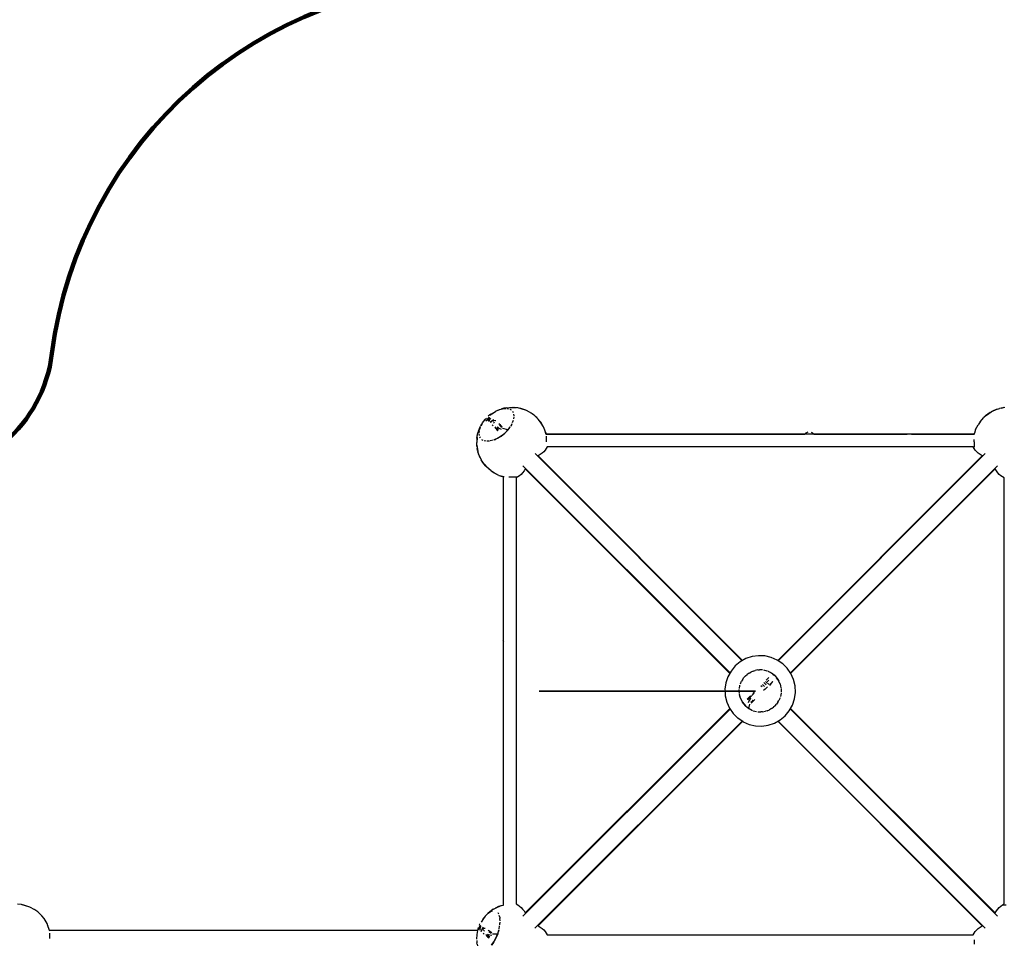
# Model space of a CAD drawing. Units: millimetres. Extents: x 220435 to 239663, y -696 to 12111.
# Drawn here: x 229722 to 233187, y 4182 to 7438 of the extents above; entities that cross this region are included whole.
import ezdxf

# ---------------------------------------------------------------- set-up
doc = ezdxf.new("R2010")
doc.units = ezdxf.units.MM
doc.layers.add('DiKom', color=7, linetype='Continuous')
doc.layers.add('QITELE', color=7, linetype='Continuous')
doc.dimstyles.new('Qitele', dxfattribs={"dimscale": 85, "dimtxt": 4, "dimasz": 5, "dimexe": 4, "dimexo": 0, "dimgap": 3, "dimtad": 1, "dimdec": 0, "dimrnd": 10, "dimzin": 1, "dimtxsty": 'Standard', "dimblk": 'OBLIQUE', "dimcen": 5, "dimdle": 4, "dimclrd": 256, "dimclre": 256, "dimclrt": 256, "dimadec": 0, "dimazin": 0, "dimtfac": 1, "dimtdec": 0, "dimtmove": 0, "dimatfit": 3, "dimldrblk": 'OBLIQUE', "dimfxl": 0, "dimlwd": 40, "dimlwe": 30, "dimarcsym": 0})

# ---------------------------------------------------------------- blocks, each defined once
blk = doc.blocks.new('NC-08001')
at = {"layer": 'DiKom', "color": 0}
for p, q in [((231409, 6066.5), (231395.9, 6060.6)), ((231398.2, 6062), (231404.8, 6065.1)), ((231404.8, 6065.1), (231411.6, 6067.8)), ((231410.9, 6067.1), (231421.5, 6070)), ((231415.9, 6068.6), (231432.3, 6072.9)), ((231425.2, 6071.7), (231417.1, 6069.5)), ((231424.2, 6070.3), (231432.8, 6071)), ((231433.4, 6073.3), (231425.2, 6071.7)), ((231432.3, 6072.9), (231445.3, 6074.7)), ((231436.2, 6070.7), (231442.6, 6069.6)), ((231445.3, 6074.7), (231461.5, 6074)), ((231446.4, 6068.2), (231450.9, 6065.8)), ((231449.9, 6074.5), (231457.2, 6075)), ((231457.2, 6075), (231469, 6073.6)), ((231459.8, 6074.9), (231469.1, 6073.6)), ((231475.1, 6073.3), (231461.5, 6074)), ((231486.7, 6069.8), (231475.1, 6073.3)), ((231503.6, 6064.8), (231482.1, 6071.9)), ((231505.1, 6064.1), (231486.7, 6069.8)), ((231521.7, 6054.2), (231505.1, 6064.1)), ((231524.5, 6053.2), (231505.5, 6063.9)), ((233158.2, 6066.8), (233140.1, 6059.1)), ((233142.7, 6060.2), (233157.5, 6066.7)), ((233161.2, 6068.4), (233149.8, 6063.2)), ((233158.2, 6066.8), (233170.1, 6071)), ((233188.7, 6074.1), (233170.1, 6071)), ((233177.1, 6072.2), (233184, 6073.8)), ((233184.4, 6073.9), (233177.4, 6072.2)), ((231351, 6020.1), (231359.8, 6031.6)), ((231360.3, 6032.7), (231356.4, 6028)), ((231358.1, 6030.5), (231364.3, 6037.3)), ((231359.8, 6031.6), (231363.4, 6035.3)), ((231362.7, 6026.9), (231366.5, 6031.3)), ((231370.8, 6036.5), (231367.3, 6033)), ((231372, 6034.6), (231368.1, 6030.6)), ((231372.5, 6034.3), (231368.5, 6030.3)), ((231374.5, 6040), (231370.8, 6036.5)), ((231374.6, 6032.5), (231370.8, 6028.7)), ((231376.7, 6048.2), (231371, 6043.4)), ((231376.2, 6038.5), (231372, 6034.6)), ((231372.2, 6025.9), (231376.3, 6030.2)), ((231376.5, 6038.1), (231372.5, 6034.3)), ((231378.6, 6036.2), (231374.6, 6032.5)), ((231380.6, 6051.2), (231375.4, 6047.4)), ((231380.6, 6051.2), (231376.7, 6048.2)), ((231376.9, 6047.7), (231382.8, 6052.5)), ((231386, 6028.9), (231377, 6021.2)), ((231380.6, 6051.2), (231385.7, 6054.8)), ((231382.8, 6052.5), (231395.9, 6060.6)), ((231389.8, 6025.1), (231386, 6028.9)), ((231386.3, 6028.6), (231390.7, 6032.4)), ((231395.8, 6027.3), (231386.3, 6028.6)), ((231397.1, 6026.8), (231386.3, 6028.6)), ((231456.5, 6021.5), (231459.4, 6029.9)), ((231459.4, 6055.3), (231456.9, 6059.7)), ((231460.5, 6034), (231461.4, 6041.1)), ((231461.5, 6045.4), (231460.6, 6051.2)), ((231532.5, 6047), (231521.7, 6054.2)), ((231529.8, 6048.8), (231525.5, 6052.5)), ((231546.6, 6033.2), (231532.5, 6047)), ((231542.7, 6037.8), (231536.5, 6043.1)), ((231554.5, 6023.1), (231546.6, 6033.2)), ((233101.4, 6024.3), (233114.2, 6039.5)), ((233105.7, 6030.2), (233109.8, 6034.3)), ((233124.3, 6047.3), (233114.2, 6039.5)), ((233137, 6056.7), (233120.1, 6044.7)), ((233121.9, 6046.4), (233136.5, 6056.4)), ((233124.3, 6047.3), (233140.1, 6059.1)), ((231333.5, 5980.6), (231338, 5993.4)), ((231338.6, 5997.3), (231336.3, 5991.1)), ((231336.4, 5991), (231339.9, 6000.2)), ((231336.9, 5990.9), (231340.4, 6000)), ((231339.1, 5998.9), (231337.3, 5994.4)), ((231338, 5993.4), (231341.6, 6002.4)), ((231341.2, 6003.3), (231338.6, 5997.3)), ((231341.1, 6003.5), (231339.1, 5998.9)), ((231342.8, 6005), (231339.8, 5996.8)), ((231339.9, 6000.2), (231344, 6008.7)), ((231340.4, 6000), (231342.8, 6005.2)), ((231349.6, 6017.7), (231344.3, 6008.4)), ((231347.8, 6015), (231344.7, 6009.5)), ((231345.2, 6011), (231348.1, 6015.9)), ((231348.1, 6015.9), (231351, 6020.4)), ((231383.9, 6026.9), (231379.8, 6022.9)), ((231388.5, 6009.6), (231384.8, 6013.3)), ((231392.3, 6022.6), (231388.7, 6019.2)), ((231394.9, 6003), (231399.6, 5998.1)), ((231404.8, 5992.5), (231395.2, 6006.2)), ((231403.2, 5998.9), (231399.5, 6002.7)), ((231399.6, 5998.1), (231404.8, 5992.5)), ((231403.4, 5998.7), (231399.7, 6002.5)), ((231409.3, 6000.6), (231401.7, 6004.5)), ((231407, 5994.8), (231403.2, 5998.9)), ((231407.2, 5994.7), (231403.4, 5998.7)), ((231409.3, 6000.6), (231403.7, 6006.5)), ((231413.6, 6012), (231408.5, 6017.4)), ((231416.9, 5996.9), (231409.3, 6000.6)), ((231410.1, 6012.6), (231413.8, 6008.7)), ((231413.9, 6008.4), (231410.3, 6012.3)), ((231419.3, 6006), (231413.6, 6012)), ((231413.8, 6008.7), (231417.6, 6004.7)), ((231413.9, 6008.4), (231417.7, 6004.4)), ((231439.4, 5995.2), (231421.5, 6000.9)), ((231439.4, 5995.2), (231422.2, 6000.7)), ((231440.6, 5996.1), (231428, 5983.1)), ((231440.1, 5995.8), (231428.8, 5984.2)), ((231428.8, 5984.1), (231439.9, 5995.6)), ((231428.8, 5984.2), (231439.4, 5995.2)), ((231440.4, 5996.1), (231448.2, 6006.6)), ((231440.6, 5996.1), (231446.5, 6004.4)), ((231449.8, 6008.8), (231454.9, 6018.3)), ((231453.6, 6015.9), (231450.8, 6010.2)), ((231551.1, 6027.5), (231556.4, 6021.1)), ((231557.7, 6019.2), (231551.8, 6026.6)), ((231565, 6006.5), (231554.5, 6023.1)), ((231561.6, 6012), (231557.7, 6019.2)), ((231569.4, 5994.2), (231565, 6006.5)), ((231568.9, 5998.1), (231566.2, 6003.2)), ((231574.5, 5979.5), (231568.9, 5998.1)), ((231574.5, 5979.4), (231569.4, 5994.2)), ((233085.7, 5996.5), (233082, 5984)), ((233085.7, 5996.5), (233094.4, 6013.7)), ((233101.4, 6024.3), (233094.4, 6013.7)), ((231331.7, 5968.5), (231330.1, 5951.1)), ((231330.9, 5966.6), (231330.7, 5957.9)), ((231331, 5966.8), (231333.4, 5979.9)), ((231331.7, 5968.5), (231333.5, 5980.6)), ((231338.8, 5992.5), (231337.8, 5985.6)), ((231337.9, 5981.1), (231338.6, 5975.5)), ((231340, 5971.3), (231342.3, 5967)), ((231353, 5958.3), (231348.3, 5960.9)), ((231388.5, 5959.5), (231377.7, 5956.7)), ((231402.3, 5965.4), (231390.1, 5960.2)), ((231392.2, 5961.1), (231398.8, 5963.5)), ((231403.3, 5966.1), (231416.4, 5974.2)), ((231415.7, 5973.6), (231403.3, 5966.1)), ((231405.4, 5967.3), (231414.1, 5972.6)), ((231405.4, 5967.3), (231414.1, 5972.4)), ((231414.1, 5972.4), (231428, 5983.1)), ((231416, 5973.8), (231428.7, 5984)), ((231416.4, 5974.2), (231428.8, 5984.2)), ((231572, 5987.9), (231574.3, 5981)), ((231574.3, 5981), (232484.9, 5981)), ((233080.7, 5981), (231574.5, 5981)), ((233080.7, 5981), (231574.5, 5981)), ((231574.5, 5972.9), (231574.5, 5962.1)), ((231574.5, 5967.3), (231574.5, 5962.1)), ((231574.5, 5962.1), (231574.5, 5953.2)), ((232490.3, 5985.7), (232486.3, 5982.6)), ((232495.1, 5987.7), (232490.3, 5985.7)), ((232506.7, 5987.3), (232511.3, 5985.1)), ((232511.3, 5985.1), (232515.2, 5981.8)), ((232515.8, 5981), (232844.6, 5981)), ((232860.3, 5981), (233081.3, 5981)), ((233080.7, 5978.1), (233082, 5984)), ((233080.7, 5953.3), (233080.7, 5962.1)), ((231330.9, 5938.6), (231330.1, 5951.1)), ((231330.2, 5942.2), (231334, 5919.4)), ((231330.9, 5938.6), (231334, 5919.9)), ((231333.3, 5922.5), (231332.2, 5930.6)), ((231363.2, 5955.8), (231356.6, 5957.1)), ((231375.2, 5956.2), (231366.4, 5955.7)), ((231575, 5929.7), (231570.9, 5924)), ((231578.4, 5935.6), (231575, 5929.7)), ((233076.8, 5935.6), (231578.4, 5935.6)), ((233080.2, 5929.7), (233076.8, 5935.6)), ((233084.3, 5924), (233080.2, 5929.7)), ((233080.7, 5953.3), (233080.7, 5943)), ((233080.7, 5943), (233080.7, 5934.7)), ((231338.2, 5908.1), (231334, 5919.9)), ((231342.3, 5897), (231334.3, 5918.2)), ((231338.2, 5908.1), (231346, 5890)), ((231340.6, 5900.8), (231338.2, 5907.9)), ((231357.7, 5874.1), (231346, 5890)), ((232264, 5183.4), (231535.5, 5912)), ((231553.7, 5908.4), (231546.6, 5903.8)), ((231546.6, 5903.8), (232265.9, 5184.5)), ((231560.2, 5913.3), (231553.7, 5908.4)), ((231565.9, 5918.6), (231560.2, 5913.3)), ((231570.9, 5924), (231565.9, 5918.6)), ((232389.5, 5184.7), (233108.6, 5903.8)), ((232391.2, 5183.5), (233119.7, 5912)), ((233089.3, 5918.6), (233084.3, 5924)), ((233095, 5913.3), (233089.3, 5918.6)), ((233101.4, 5908.4), (233095, 5913.3)), ((233108.6, 5903.8), (233101.4, 5908.4)), ((231351.7, 5880.8), (231348.6, 5886.4)), ((231354.7, 5876.6), (231348.7, 5886.2)), ((231362.5, 5868), (231355.4, 5875.6)), ((231357.7, 5874.1), (231365.5, 5864)), ((231380.7, 5851.3), (231365.5, 5864)), ((231378.2, 5853.3), (231371.3, 5858.4)), ((231493, 5869.5), (232221.6, 5141)), ((231501.2, 5858.4), (231496.6, 5851.3)), ((232220.5, 5139.1), (231501.2, 5858.4)), ((232433.7, 5141.1), (233162.1, 5869.5)), ((233154, 5858.4), (232434.9, 5139.4)), ((233158.6, 5851.3), (233154, 5858.4)), ((231380.7, 5851.3), (231391.3, 5844.2)), ((231390.2, 5844.5), (231384.1, 5849)), ((231401.7, 5839), (231390.2, 5844.5)), ((231408.5, 5835.6), (231391.3, 5844.2)), ((231397.7, 5840.9), (231404, 5837.4)), ((231408.5, 5835.6), (231421, 5831.8)), ((231420.1, 5832.1), (231411.4, 5834.4)), ((231424, 5830.7), (231418.9, 5832.4)), ((231426.9, 5830.5), (231421, 5831.8)), ((231424, 4323.8), (231424, 5831.1)), ((231424, 4323.4), (231424, 5830.5)), ((231443, 5830.5), (231451.7, 5830.5)), ((231451.7, 5830.5), (231462.1, 5830.5)), ((231462.1, 5830.5), (231472.6, 5830.5)), ((231475.3, 5830), (231469.4, 5826.6)), ((231469.4, 5826.6), (231469.4, 4328.2)), ((231481, 5834.1), (231475.3, 5830)), ((231486.5, 5839.1), (231481, 5834.1)), ((231491.7, 5844.8), (231486.5, 5839.1)), ((231496.6, 5851.3), (231491.7, 5844.8)), ((233163.5, 5844.8), (233158.6, 5851.3)), ((233168.7, 5839.1), (233163.5, 5844.8)), ((233174.2, 5834.1), (233168.7, 5839.1)), ((233179.9, 5830), (233174.2, 5834.1)), ((233185.8, 5826.6), (233179.9, 5830)), ((233185.8, 4328.2), (233185.8, 5826.6)), ((231422, 5254.5), (231424, 5249.8)), ((232298.9, 5198.1), (232277.2, 5190.8)), ((232321.6, 5201.3), (232298.9, 5198.1)), ((232344.5, 5200.3), (232321.6, 5201.3)), ((232366.8, 5195.1), (232344.5, 5200.3)), ((232239.7, 5165), (232225.1, 5147.3)), ((232257.3, 5179.6), (232239.7, 5165)), ((232277.2, 5190.8), (232257.3, 5179.6)), ((232387.7, 5185.9), (232366.8, 5195.1)), ((232406.7, 5173), (232387.7, 5185.9)), ((232422.9, 5156.9), (232406.7, 5173)), ((232225.1, 5147.3), (232214, 5127.3)), ((232275.4, 5129.8), (232270.3, 5124.1)), ((232275.4, 5129.8), (232281.2, 5135)), ((232288.4, 5140.1), (232281.2, 5135)), ((232288.4, 5140.1), (232294.8, 5143.7)), ((232303.3, 5147.2), (232294.8, 5143.7)), ((232303.3, 5147.2), (232309.6, 5149.1)), ((232319.4, 5150.9), (232309.6, 5149.1)), ((232319.4, 5150.9), (232325, 5151.3)), ((232335.9, 5150.9), (232325, 5151.3)), ((232352, 5147.3), (232340.1, 5150.3)), ((232366.9, 5140.1), (232354.6, 5146.3)), ((232363.5, 5142.3), (232358.1, 5144.6)), ((232379.9, 5129.8), (232367.9, 5139.5)), ((232372.3, 5135.9), (232378.4, 5131.4)), ((232379.9, 5129.8), (232389.9, 5117.3)), ((232435.9, 5138), (232422.9, 5156.9)), ((232445.2, 5117.1), (232435.9, 5138)), ((232206.7, 5105.6), (232203.6, 5082.9)), ((232214, 5127.3), (232206.7, 5105.6)), ((232254.3, 5085.8), (232256.5, 5097.3)), ((232254.4, 5088.6), (232255.8, 5094)), ((232257.9, 5101.9), (232261.9, 5111.2)), ((232265.1, 5116.8), (232261.9, 5111.2)), ((232265.1, 5116.8), (232270.3, 5124.1)), ((232329.9, 5096.5), (232334.1, 5092.3)), ((232339, 5096.6), (232335.2, 5100.4)), ((232342.9, 5092.7), (232339, 5096.6)), ((232344.9, 5102.6), (232340.9, 5106.6)), ((232344.9, 5102.8), (232341, 5106.7)), ((232348.9, 5098.8), (232344.9, 5102.8)), ((232348.8, 5098.7), (232344.9, 5102.6)), ((232350.2, 5107.2), (232346.7, 5110.7)), ((232353.4, 5119.6), (232348.6, 5114.9)), ((232353.8, 5103.6), (232350.2, 5107.2)), ((232358, 5115.6), (232351.8, 5109.4)), ((232358, 5115.6), (232353, 5110.6)), ((232358.2, 5124.5), (232353.4, 5119.6)), ((232355.2, 5105.1), (232358.1, 5099.3)), ((232355.2, 5105.1), (232358, 5099.4)), ((232361.5, 5096.8), (232371.7, 5110.4)), ((232362.4, 5101.1), (232367.3, 5106)), ((232367.3, 5106), (232372, 5110.7)), ((232390.2, 5117.1), (232385.5, 5122.8)), ((232389.9, 5117.3), (232397, 5103.2)), ((232390.2, 5117.1), (232392.7, 5111.8)), ((232390.2, 5116.8), (232397, 5103.2)), ((232397.4, 5101.9), (232400.8, 5087.9)), ((232398, 5100.7), (232399.4, 5093.5)), ((232450.4, 5094.8), (232445.2, 5117.1)), ((232451.5, 5071.9), (232450.4, 5094.8)), ((231550.1, 5076.8), (232311.3, 5076.8)), ((232311.3, 5076.8), (231550.1, 5076.8)), ((232311.3, 5074.8), (231550.1, 5074.8)), ((232311.3, 5074.8), (231550.1, 5074.8)), ((232203.6, 5082.9), (232203.9, 5076.8)), ((232204, 5074.8), (232204.7, 5060)), ((232204.7, 5060), (232210, 5037.7)), ((232254.1, 5076.8), (232254, 5082.5)), ((232254.3, 5069.2), (232254.1, 5074.8)), ((232257.9, 5053.1), (232254.5, 5067.1)), ((232257.2, 5054.4), (232255.3, 5063.9)), ((232282.1, 5048.6), (232297.2, 5060.2)), ((232293.7, 5060.2), (232288, 5054.5)), ((232298.3, 5061.3), (232302.3, 5065.2)), ((232298.5, 5061.4), (232302.2, 5065.2)), ((232302.2, 5068.8), (232307.5, 5074.1)), ((232302.2, 5065.2), (232306, 5068.9)), ((232302.3, 5065.2), (232306, 5069)), ((232345.1, 5083.5), (232339.8, 5078.2)), ((232348.5, 5086.9), (232345.1, 5083.5)), ((232348.5, 5086.9), (232352.8, 5091.2)), ((232401.1, 5069.2), (232398.8, 5057.7)), ((232401.1, 5085.8), (232401.4, 5072.6)), ((232401.5, 5083.6), (232401.3, 5077.8)), ((232448.4, 5049.3), (232451.5, 5071.9)), ((232210, 5037.7), (232219.3, 5016.8)), ((232265.1, 5038.2), (232258.4, 5051.9)), ((232258.4, 5051.9), (232265.4, 5037.7)), ((232265.1, 5038), (232259.7, 5049.2)), ((232265.1, 5038), (232274.6, 5026.3)), ((232275.4, 5025.3), (232265.4, 5037.7)), ((232265.4, 5037.7), (232275.4, 5025.3)), ((232275.4, 5025.3), (232287.4, 5015.6)), ((232276.8, 5023.6), (232283.6, 5018.6)), ((232288, 5054.5), (232282.1, 5048.6)), ((232284.3, 5046.3), (232288.6, 5050.6)), ((232284.5, 5046.5), (232288.8, 5050.7)), ((232286.8, 5036.7), (232290.5, 5044.4)), ((232287.4, 5015.6), (232290.9, 5031.2)), ((232288.6, 5050.6), (232293, 5055)), ((232288.8, 5050.7), (232293, 5054.9)), ((232290.6, 5044.7), (232295, 5052.9)), ((232298.8, 5040.4), (232294.6, 5036.1)), ((232298.9, 5040.5), (232294.7, 5036.3)), ((232296.1, 5034.6), (232302.5, 5041)), ((232303.2, 5044.8), (232298.8, 5040.4)), ((232298.9, 5040.5), (232303.2, 5044.8)), ((232302.5, 5041), (232308.8, 5047.3)), ((232379.9, 5025.3), (232374.1, 5020.1)), ((232379.9, 5025.3), (232385, 5030.9)), ((232390.2, 5038.2), (232385, 5030.9)), ((232390.2, 5038.2), (232393.4, 5043.9)), ((232397.4, 5053.1), (232393.4, 5043.9)), ((232430.1, 5007.5), (232441.2, 5027.5)), ((232441.2, 5027.5), (232448.4, 5049.3)), ((232221.4, 5013.7), (231492.7, 4285)), ((231501.2, 4296.4), (232220.3, 5015.4)), ((232219.3, 5016.8), (232232.3, 4997.9)), ((232248.5, 4981.8), (232232.3, 4997.9)), ((232288.4, 5014.9), (232300.8, 5008.7)), ((232291.7, 5012.7), (232297.5, 5010.4)), ((232303.3, 5007.8), (232315.2, 5004.7)), ((232319.5, 5004.1), (232330.4, 5003.7)), ((232336, 5004.1), (232330.4, 5003.7)), ((232336, 5004.1), (232345.8, 5005.9)), ((232352.1, 5007.8), (232345.8, 5005.9)), ((232352.1, 5007.8), (232360.5, 5011.3)), ((232367, 5015), (232360.5, 5011.3)), ((232367, 5015), (232374.1, 5020.1)), ((232397.9, 4975.2), (232415.5, 4989.9)), ((232415.5, 4989.9), (232430.1, 5007.5)), ((232433.6, 5013.9), (233162.2, 4285.3)), ((232434.6, 5015.7), (233154, 4296.4)), ((232263.9, 4971.3), (231534.8, 4242.2)), ((232265.7, 4970.1), (231546.6, 4251)), ((232267.4, 4968.9), (232248.5, 4981.8)), ((232267.4, 4968.9), (232288.4, 4959.7)), ((232288.4, 4959.7), (232310.7, 4954.5)), ((232310.7, 4954.5), (232333.6, 4953.5)), ((232333.6, 4953.5), (232356.2, 4956.7)), ((232356.2, 4956.7), (232377.9, 4964)), ((232377.9, 4964), (232397.9, 4975.2)), ((233108.6, 4251), (232389.3, 4970.4)), ((233119.7, 4242.9), (232391.1, 4971.4)), ((229728.4, 4326.4), (229714.8, 4327.1)), ((229740, 4322.9), (229728.4, 4326.4)), ((229730.2, 4325.9), (229753, 4319.2)), ((229758.4, 4317.2), (229740, 4322.9)), ((229775, 4307.3), (229758.4, 4317.2)), ((229774.2, 4308.2), (229768.8, 4311)), ((229785.8, 4300.2), (229775, 4307.3)), ((229799.9, 4286.4), (229785.8, 4300.2)), ((231388, 4309), (231369.1, 4294.4)), ((231370.5, 4295.4), (231377.7, 4300.6)), ((231389.1, 4309.6), (231372.5, 4296.9)), ((231373.8, 4298), (231377.4, 4301.4)), ((231377.4, 4301.4), (231382.4, 4304.6)), ((231379.6, 4301.5), (231385.8, 4303.9)), ((231389.1, 4309.6), (231398.4, 4314.5)), ((231396.6, 4313.9), (231402.5, 4316.3)), ((231398.4, 4314.5), (231416.4, 4322.1)), ((231409.3, 4319.7), (231402.1, 4316.1)), ((231408, 4291.9), (231405.4, 4296.3)), ((231416.4, 4322.1), (231424, 4323.8)), ((231417.8, 4322.5), (231424, 4323.8)), ((231469.4, 4328.2), (231475.3, 4324.9)), ((231475.3, 4324.9), (231481, 4320.7)), ((231481, 4320.7), (231486.4, 4315.7)), ((231486.4, 4315.7), (231491.7, 4310)), ((231491.7, 4310), (231496.6, 4303.6)), ((231496.6, 4303.6), (231501.2, 4296.4)), ((233154, 4296.4), (233158.6, 4303.6)), ((233158.6, 4303.6), (233163.5, 4310)), ((233163.5, 4310), (233168.7, 4315.7)), ((233168.7, 4315.7), (233174.2, 4320.7)), ((233174.2, 4320.7), (233179.9, 4324.9)), ((233179.9, 4324.9), (233185.8, 4328.2)), ((233182.6, 4324.3), (233193.1, 4324.3)), ((229807.8, 4276.3), (229799.9, 4286.4)), ((229818.3, 4259.6), (229807.8, 4276.3)), ((231353.7, 4276.2), (231345.6, 4264.1)), ((231353.3, 4276.4), (231349.4, 4269.8)), ((231360.5, 4285.3), (231353.7, 4276.2)), ((231357.6, 4281.4), (231354, 4277.4)), ((231369.1, 4294.4), (231360.5, 4285.3)), ((231411.2, 4281.5), (231409.6, 4287.6)), ((231411.2, 4281.5), (231411.8, 4276.7)), ((231411.6, 4254.3), (231412.3, 4264.1)), ((231412.4, 4268.8), (231411.8, 4276.7)), ((231411.9, 4258.6), (231412.5, 4263.4)), ((229822.7, 4247.3), (229818.3, 4259.6)), ((229822.3, 4248.3), (229820.4, 4254.2)), ((229827.8, 4232.5), (229822.7, 4247.3)), ((231333.7, 4234.2), (229827.2, 4234.2)), ((231333.7, 4234.1), (229827.8, 4234.1)), ((231331.2, 4220.9), (231333.7, 4234.2)), ((231333.7, 4234.2), (231337, 4244.9)), ((231336.1, 4236.9), (231337.8, 4241.8)), ((231340, 4248.6), (231338.1, 4244.1)), ((231340.6, 4246.2), (231338.5, 4241.1)), ((231341.1, 4246.1), (231339, 4241)), ((231339.7, 4253.2), (231341.7, 4257.7)), ((231342, 4253.1), (231340, 4248.6)), ((231342.2, 4243.8), (231340.2, 4239)), ((231342.9, 4251.2), (231340.6, 4246.2)), ((231343.3, 4251), (231341.1, 4246.1)), ((231341.4, 4236.1), (231343.6, 4241.4)), ((231344.4, 4248.7), (231342.2, 4243.8)), ((231350.5, 4241.6), (231345.4, 4231.6)), ((231345.4, 4231.6), (231350.5, 4241.6)), ((231349.4, 4239), (231347.1, 4234)), ((231354.1, 4238.3), (231350.5, 4241.6)), ((231351, 4241.5), (231353.5, 4246.4)), ((231358.4, 4242.1), (231351, 4241.5)), ((231359.5, 4241.9), (231351, 4241.5)), ((231356.5, 4236.1), (231354.5, 4231.7)), ((231376.3, 4230.7), (231370.7, 4234.8)), ((231373.2, 4230.3), (231377.3, 4227.4)), ((231382.7, 4226.4), (231376.3, 4230.7)), ((231383, 4226.3), (231376.6, 4230.6)), ((231377.3, 4227.4), (231381.6, 4224.5)), ((231404, 4223), (231408, 4236.2)), ((231407.7, 4235.3), (231406.2, 4229.2)), ((231408.8, 4238.8), (231410.9, 4250.4)), ((231546.6, 4251), (231553.7, 4246.4)), ((231553.7, 4246.4), (231560.2, 4241.5)), ((231560.2, 4241.5), (231565.9, 4236.3)), ((231565.9, 4236.3), (231570.9, 4230.8)), ((231570.9, 4230.8), (231575, 4225.1)), ((233080.2, 4225.1), (233084.3, 4230.8)), ((233084.3, 4230.8), (233089.3, 4236.3)), ((233089.3, 4236.3), (233095, 4241.5)), ((233095, 4241.5), (233101.4, 4246.4)), ((233101.4, 4246.4), (233108.6, 4251)), ((229827.8, 4215.1), (229827.8, 4225.1)), ((229827.8, 4215.1), (229827.8, 4220.6)), ((229827.8, 4205.9), (229827.8, 4215.1)), ((231330.2, 4204.2), (231331.2, 4220.9)), ((231330.2, 4199.4), (231330.6, 4191.5)), ((231356.6, 4221.7), (231352.9, 4224.8)), ((231374.5, 4208.8), (231362.8, 4219.9)), ((231363.4, 4216.5), (231368.5, 4212.8)), ((231371.3, 4214.6), (231367.2, 4217.5)), ((231371.6, 4214.5), (231367.5, 4217.4)), ((231368.5, 4212.8), (231374.5, 4208.8)), ((231375.5, 4218.2), (231368.6, 4219.9)), ((231375.6, 4211.6), (231371.3, 4214.6)), ((231375.9, 4211.6), (231371.6, 4214.5)), ((231383.4, 4216.6), (231375.9, 4218.1)), ((231381.9, 4182.9), (231390.1, 4194.4)), ((231390, 4193.9), (231381.9, 4182.9)), ((231403.5, 4221.9), (231386.1, 4221.9)), ((231403.5, 4221.9), (231386.8, 4222)), ((231390.1, 4194.4), (231397.5, 4207.8)), ((231396.3, 4205.4), (231392.6, 4198)), ((231392.6, 4198.7), (231396.3, 4205.4)), ((231404, 4223), (231397.5, 4207.8)), ((231397.5, 4207.8), (231403.5, 4221.9)), ((231402.9, 4220.2), (231400.1, 4212.9)), ((231400.1, 4213.6), (231402.8, 4220.1)), ((231575, 4225.1), (231578.4, 4219.2)), ((231578.4, 4219.2), (233076.8, 4219.2)), ((233076.8, 4219.2), (233080.2, 4225.1)), ((233080.7, 4201.6), (233080.7, 4192.8)), ((233080.7, 4192.8), (233080.7, 4187.5)), ((233080.7, 4192.8), (233080.7, 4186.6)), ((231331.5, 4186.6), (231330.6, 4191.5)), ((231331.5, 4186.6), (231332.9, 4180.6)), ((231388.3, 4191.5), (231383.7, 4184.7)), ((231383.8, 4185.4), (231388.3, 4191.5))]:
    blk.add_line(p, q, dxfattribs=at)
blk = doc.blocks.new('_Oblique')
at = {"color": 0, "linetype": 'ByBlock', "lineweight": -2}
blk.add_line((-0.5, -0.5), (0.5, 0.5), dxfattribs=at)
blk = doc.blocks.new('*D44')
at = {"layer": 'Defpoints', "color": 0, "transparency": 16777216}
for p in [(236053.5, 10859), (224654.9, 3320.5), (236053.5, 3315)]:
    blk.add_point(p, dxfattribs=at)
at = {"layer": 'DiKom', "lineweight": 30, "transparency": 16777216}
for p, q in [((224654.9, 10349), (224654.9, 11199)), ((236053.5, 10349), (236053.5, 11199))]:
    blk.add_line(p, q, dxfattribs=at)
at = {"layer": 'DiKom', "lineweight": 40, "transparency": 16777216}
blk.add_line((224314.9, 10859), (236393.5, 10859), dxfattribs=at)
at = {"layer": 'DiKom', "lineweight": 40, "transparency": 16777216, "xscale": 425, "yscale": 425, "zscale": 425, "rotation": 180}
blk.add_blockref('_Oblique', (224654.9, 10859), dxfattribs=at)
at = {"layer": 'DiKom', "lineweight": 40, "transparency": 16777216, "xscale": 425, "yscale": 425, "zscale": 425}
blk.add_blockref('_Oblique', (236053.5, 10859), dxfattribs=at)
at = {"layer": 'DiKom', "transparency": 16777216, "insert": (230354.2, 11347.5), "char_height": 365.5, "attachment_point": 5}
blk.add_mtext('11400', dxfattribs=at)
blk = doc.blocks.new('*D45')
at = {"layer": 'Defpoints', "color": 0, "transparency": 16777216}
for p in [(234555.5, 8895.5), (222725.6, 833.9), (229651.4, 833.9)]:
    blk.add_point(p, dxfattribs=at)
at = {"layer": 'DiKom', "lineweight": 40, "transparency": 16777216}
blk.add_line((222725.6, 9235.5), (222725.6, 493.9), dxfattribs=at)
at = {"layer": 'DiKom', "lineweight": 30, "transparency": 16777216}
for p, q in [((223235.6, 8895.5), (222385.6, 8895.5)), ((223235.6, 833.9), (222385.6, 833.9))]:
    blk.add_line(p, q, dxfattribs=at)
at = {"layer": 'DiKom', "lineweight": 40, "transparency": 16777216, "xscale": 425, "yscale": 425, "zscale": 425}
for p, rotation in [((222725.6, 8895.5), 90), ((222725.6, 833.9), 270)]:
    blk.add_blockref('_Oblique', p, dxfattribs=dict(at, rotation=rotation))
at = {"layer": 'DiKom', "transparency": 16777216, "insert": (222237.2, 4864.7), "char_height": 365.5, "attachment_point": 5, "rotation": 90}
blk.add_mtext('8060', dxfattribs=at)

msp = doc.modelspace()

# ---------------------------------------------------------------- linework, layer by layer
at = {"layer": 'QITELE', "color": 60, "lineweight": 211, "true_color": 0xaff425}
msp.add_lwpolyline([(224654.9, 3566.3), (224654.9, 3074.7, 0.414214), (226154.9, 1574.7), (227883.8, 1574.7, -0.414214), (228083.8, 1374.7), (228083.8, 1333.9, 0.414214), (228583.8, 833.9), (231582.8, 833.9, 0.044843), (231850.2, 857.9), (234820.7, 1396.1, 0.3625), (236053.3, 2871.4), (236055.5, 7394.8, 0.666921), (233499, 8460.4), (233043.3, 8008.3, -0.197884), (231986.9, 7573.1), (231323.5, 7573.1, 0.377339), (229835.7, 6263.9, -0.377339), (229339.7, 5827.5), (228599.4, 5827.5, 0.345235), (228113.9, 5446.9, -0.345235), (227628.3, 5066.3), (226154.9, 5066.3, 0.414214)], format="xyb", close=True, dxfattribs=at)

# ---------------------------------------------------------------- block references
at = {"layer": 'DiKom'}
msp.add_blockref('NC-08001', (0, 0), dxfattribs=at)

# ---------------------------------------------------------------- dimensions: what is measured, and where the dimension line sits
dim = msp.add_linear_dim(base=(236053.5, 10859), p1=(224654.9, 3320.5), p2=(236053.5, 3315), dimstyle='Qitele', override={"dimtxt": 4.3, "dimgap": 3.5}, dxfattribs=at)
dim.commit()
dim.dimension.update_dxf_attribs({"geometry": '*D44', "text_midpoint": (230354.2, 10859), "dimtype": 160})
dim = msp.add_linear_dim(base=(222725.6, 833.9), p1=(234555.5, 8895.5), p2=(229651.4, 833.9), angle=90, dimstyle='Qitele', override={"dimtxt": 4.3, "dimgap": 3.5}, dxfattribs=at)
dim.commit()
dim.dimension.update_dxf_attribs({"geometry": '*D45', "text_midpoint": (222725.6, 4864.7), "dimtype": 160})

doc.saveas('drawing.dxf')
